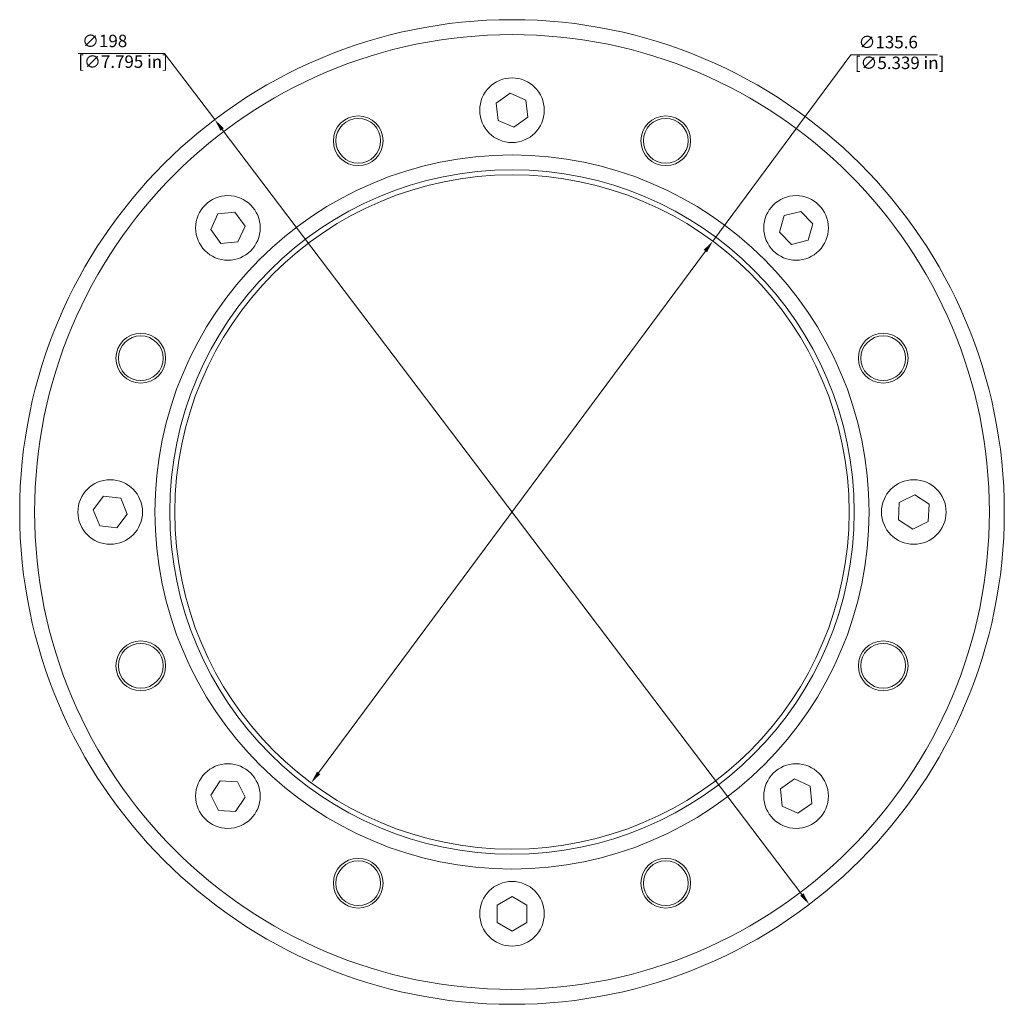
# Model space of a CAD drawing. Units: millimetres. Extents: x -99 to 99, y -99 to 99.
import ezdxf

# ---------------------------------------------------------------- set-up
doc = ezdxf.new("R2010")
doc.units = ezdxf.units.MM
doc.layers.add('Dimensions(ISO)', color=136, linetype='Continuous', lineweight=18)
doc.layers.add('Visible Edges(ISO)', color=7, linetype='Continuous', lineweight=18)
doc.styles.add('Roxtec 2_5', font='arial.ttf')

# ---------------------------------------------------------------- blocks, each defined once
blk = doc.blocks.new('SPM188')
at = {"layer": 'Dimensions(ISO)', "color": 7, "linetype": 'Continuous', "lineweight": 15}
for p, q in [((-69.85, 92.21), (-87.23, 92.21)), ((-59.78, 78.91), (-69.85, 92.21)), ((40.37, 54.47), (68.16, 91.96)), ((68.16, 91.96), (85.54, 91.96)), ((58.27, -76.92), (-58.27, 76.92)), ((-38.88, -52.46), (38.88, 52.46))]:
    blk.add_line(p, q, dxfattribs=at)
at = {"layer": 'Dimensions(ISO)', "color": 7, "linetype": 'Continuous'}
for points in [[(-57.94, 77.17), (-58.6, 76.67), (-59.78, 78.91)], [(38.55, 52.71), (39.22, 52.21), (40.37, 54.47)], [(-39.22, -52.21), (-38.55, -52.71), (-40.37, -54.47)], [(58.6, -76.67), (57.94, -77.17), (59.78, -78.91)]]:
    blk.add_solid(points, dxfattribs=at)
at = {"layer": 'Visible Edges(ISO)'}
for p, q in [((-3.17, 82.21), (-0.36, 84.24)), ((-0.36, 84.24), (2.8, 82.84)), ((-2.8, 78.76), (-3.17, 82.21)), ((2.8, 82.84), (3.17, 79.39)), ((3.17, 79.39), (0.36, 77.36)), ((0.36, 77.36), (-2.8, 78.76)), ((-60.58, 56.79), (-59.16, 59.95)), ((-59.16, 59.95), (-55.71, 60.29)), ((-55.71, 60.29), (-53.69, 57.48)), ((53.77, 56.29), (54.73, 59.62)), ((54.73, 59.62), (58.09, 60.46)), ((58.09, 60.46), (60.49, 57.97)), ((-53.69, 57.48), (-55.11, 54.32)), ((60.49, 57.97), (59.54, 54.64)), ((-58.56, 53.98), (-60.58, 56.79)), ((56.18, 53.8), (53.77, 56.29)), ((-55.11, 54.32), (-58.56, 53.98)), ((59.54, 54.64), (56.18, 53.8)), ((-84.23, 0.45), (-82.13, 3.2)), ((-82.13, 3.2), (-78.69, 2.75)), ((-78.69, 2.75), (-77.37, -0.45)), ((77.89, 1.88), (80.98, 3.46)), ((80.98, 3.46), (83.88, 1.58)), ((-82.91, -2.75), (-84.23, 0.45)), ((77.72, -1.58), (77.89, 1.88)), ((83.88, 1.58), (83.71, -1.88)), ((-77.37, -0.45), (-79.47, -3.2)), ((80.62, -3.46), (77.72, -1.58)), ((83.71, -1.88), (80.62, -3.46)), ((-79.47, -3.2), (-82.91, -2.75)), ((-60.59, -56.91), (-58.67, -54.03)), ((-58.67, -54.03), (-55.22, -54.25)), ((-55.22, -54.25), (-53.68, -57.35)), ((53.99, -55.68), (56.82, -53.68)), ((56.82, -53.68), (59.97, -55.14)), ((59.97, -55.14), (60.28, -58.59)), ((-59.05, -60.02), (-60.59, -56.91)), ((-53.68, -57.35), (-55.6, -60.24)), ((54.3, -59.13), (53.99, -55.68)), ((57.45, -60.58), (54.3, -59.13)), ((60.28, -58.59), (57.45, -60.58)), ((-55.6, -60.24), (-59.05, -60.02)), ((-3, -79.07), (0, -77.34)), ((-3, -82.53), (-3, -79.07)), ((0, -77.34), (3, -79.07)), ((3, -79.07), (3, -82.53)), ((0, -84.26), (-3, -82.53)), ((3, -82.53), (0, -84.26))]:
    blk.add_line(p, q, dxfattribs=at)
for centre, radius in [((0, 0), 99), ((0, 0), 96), ((0, 80.8), 6.5), ((-30.92, 74.65), 5), ((30.92, 74.65), 5), ((-30.92, 74.65), 4.5), ((30.92, 74.65), 4.5), ((0, 0), 71.8), ((0, 0), 68.8), ((0, 0), 67.8), ((-57.13, 57.13), 6.5), ((57.13, 57.13), 6.5), ((-74.65, 30.92), 5), ((74.65, 30.92), 5), ((-74.65, 30.92), 4.5), ((74.65, 30.92), 4.5), ((-80.8, 0), 6.5), ((80.8, 0), 6.5), ((-74.65, -30.92), 5), ((-74.65, -30.92), 4.5), ((74.65, -30.92), 5), ((74.65, -30.92), 4.5), ((-57.13, -57.13), 6.5), ((57.13, -57.13), 6.5), ((-30.92, -74.65), 5), ((-30.92, -74.65), 4.5), ((30.92, -74.65), 5), ((30.92, -74.65), 4.5), ((0, -80.8), 6.5)]:
    blk.add_circle(centre, radius, dxfattribs=at)
at = {"layer": 'Dimensions(ISO)', "color": 7, "linetype": 'Continuous', "lineweight": 18, "char_height": 2.5, "attachment_point": 1, "style": 'Roxtec 2_5'}
for s, insert in [('\\A1; ∅198\\P[∅7.795 in]', (-87.23, 95.98)), ('\\A1; ∅135.6\\P[∅5.339 in]', (68.92, 95.74))]:
    blk.add_mtext(s, dxfattribs=dict(at, insert=insert))

msp = doc.modelspace()

# ---------------------------------------------------------------- block references
msp.add_blockref('SPM188', (0, 0))

doc.saveas('drawing.dxf')
